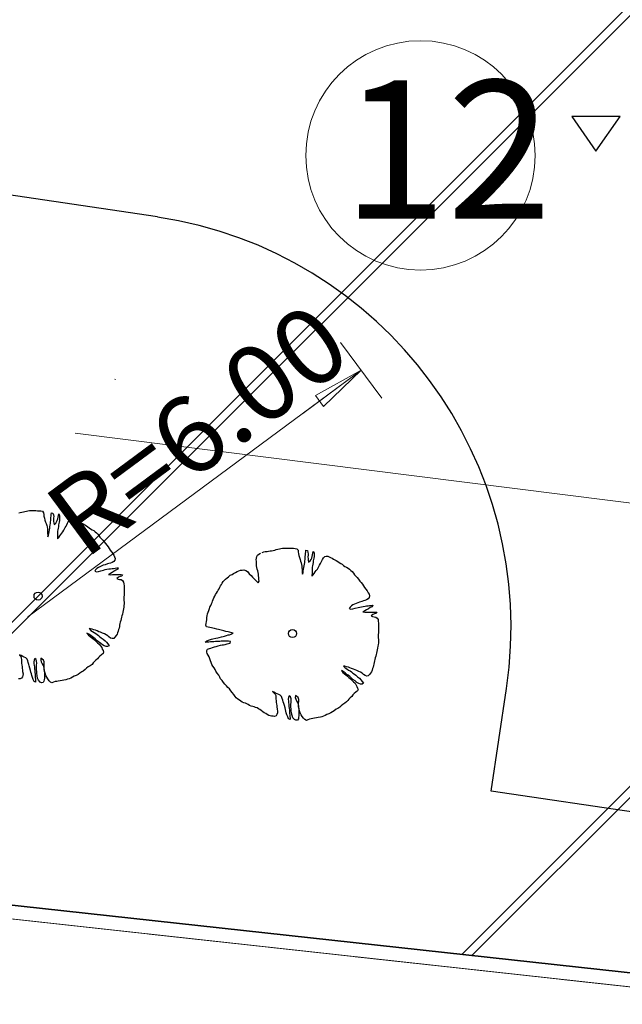
# Model space of a CAD drawing. Units: metres. Extents: x 3331639 to 3332117, y 5984485 to 5984715.
# Drawn here: x 3331858 to 3331867, y 5984533 to 5984547 of the extents above; entities that cross this region are included whole.
import ezdxf

# ---------------------------------------------------------------- set-up
doc = ezdxf.new("R2010")
doc.units = ezdxf.units.M
doc.header["$PDMODE"] = 32
doc.header["$PDSIZE"] = 0.2
doc.linetypes.add('PRZER2-1', pattern=[3, 2, -1])
for name, color, linetype, lineweight in [('A-Drogi wew', 7, 'Continuous', 18), ('A-drzewa', 7, 'Continuous', 18), ('A-Opis zag', 8, 'Continuous', 15), ('A-wymiar zew.', 252, 'Continuous', 5), ('elektryka', 1, 'Continuous', 13), ('granice', 190, 'Continuous', 5), ('użytki', 90, 'PRZER2-1', 13), ('Zakres', 170, 'PRZER2-1', 70)]:
    doc.layers.add(name, color=color, linetype=linetype, lineweight=lineweight)
doc.layers.add('A-rzędne', color=7, linetype='Continuous')
doc.layers.add('A-Uzupełnienia_2d', color=7, linetype='Continuous')
doc.styles.add('Arial Narrow', font='ARIALN.TTF')
doc.styles.add('ARIALNARROW', font='ARIALN.TTF')
doc.linetypes.add('FENCELINE1', pattern='A,4.5,-0.1,[133,ltypeshp.shx,S=0.13,R=0,X=-0.13,Y=0],-0.08,1', length=5.68)
doc.dimstyles.new('DYBY_1000', dxfattribs={"dimscale": 100, "dimtxt": 0.02, "dimasz": 0.01, "dimexe": 0, "dimexo": 0.3, "dimgap": 0.002, "dimtad": 1, "dimrnd": 0.5, "dimdsep": 46, "dimtxsty": 'Arial Narrow', "dimblk1": 'A', "dimblk2": 'A', "dimsah": 1, "dimcen": 0.01, "dimdle": 0.1, "dimse1": 1, "dimse2": 1, "dimclrd": 256, "dimclre": 256, "dimclrt": 256, "dimaunit": 1, "dimazin": 0, "dimtfac": 1, "dimtix": 1, "dimtmove": 2, "dimatfit": 3, "dimfxl": 0, "dimtolj": 1, "dimtzin": 0, "dimarcsym": 0})
doc.dimstyles.new('DYBY_750', dxfattribs={"dimscale": 100, "dimtxt": 0.015, "dimasz": 0.01, "dimexe": 0, "dimexo": 0.12, "dimgap": 0.001, "dimtad": 1, "dimdec": 1, "dimrnd": 0.1, "dimdsep": 46, "dimtxsty": 'Arial Narrow', "dimblk1": 'A', "dimblk2": 'A', "dimsah": 1, "dimcen": 0.01, "dimdle": 0.1, "dimclrd": 256, "dimclre": 256, "dimclrt": 256, "dimaunit": 1, "dimazin": 0, "dimtfac": 1, "dimtdec": 1, "dimtix": 1, "dimtmove": 2, "dimatfit": 3, "dimfxl": 0, "dimtolj": 1, "dimtzin": 0, "dimarcsym": 0})

# ---------------------------------------------------------------- blocks, each defined once
blk = doc.blocks.new('mapa')
at = {"layer": 'elektryka'}
blk.add_lwpolyline([(-190.698, 41.099), (-177.327, 39.415), (-144.091, 35.728), (-131.767, 34.079), (-121.419, 33.031), (-108.666, 32.465), (-104.861, 28.92), (-86.904, 26.762), (-77.3, 25.617)], dxfattribs=at)
at = {"layer": 'granice'}
for points in [[(-142.91, 28.72), (-282.07, 44.01), (-275.99, 99.38), (-241.22, 114.23), (-203.61, 134.49), (-153.89, 166.86), (-128.16, 162.93)], [(-28.19, 16.11), (-29.53, 7.21), (-32.07, 10.5), (-75.54, 15.28), (-126.81, 20.91), (-146, 23.02), (-214.36, 30.53), (-282.73, 38.02), (-282.47, 40.38), (-282.07, 44.01), (-142.91, 28.72)]]:
    blk.add_lwpolyline(points, close=True, dxfattribs=at)
at = {"layer": 'użytki'}
for points in [[(-61.34, 47.53), (-23.75, 45.65), (-28.19, 16.11), (-142.91, 28.72), (-250.49, 40.54), (-231.02, 59.21), (-134.973, 100.94), (-60.12, 133.35)], [(-142.91, 28.72), (-28.19, 16.11), (-29.53, 7.21), (-32.07, 10.5), (-75.54, 15.28), (-126.81, 20.91), (-146, 23.02), (-214.36, 30.53), (-256, 35.092), (-250.49, 40.54)]]:
    blk.add_lwpolyline(points, close=True, dxfattribs=at)
blk = doc.blocks.new('A')
at = {"color": 252, "lineweight": 5}
for p, q in [((0, -1), (0, 1)), ((-0.3536, -0.6124), (0.3536, 0.6124)), ((-1, 0), (1, 0))]:
    blk.add_line(p, q, dxfattribs=at)
blk = doc.blocks.new('*D22')
at = {"layer": 'A-wymiar zew.', "lineweight": -2}
blk.add_line((3331855.55, 5984550.127), (3331929.202, 5984539.123), dxfattribs=at)
at = {"layer": 'DEFPOINTS', "color": 0}
for p in [(3331854.561, 5984550.275), (3331930.191, 5984538.975), (3331929.856, 5984536.729)]:
    blk.add_point(p, dxfattribs=at)
at = {"layer": 'A-wymiar zew.', "lineweight": -2}
for p, rotation in [((3331854.561, 5984550.275), 171.5022966694288), ((3331930.191, 5984538.975), 351.5022966694288)]:
    blk.add_blockref('A', p, dxfattribs=dict(at, rotation=rotation))
at = {"layer": 'A-wymiar zew.', "insert": (3331892.504, 5984545.482), "char_height": 1.5, "attachment_point": 5, "rotation": 351.5023, "style": 'Arial Narrow'}
blk.add_mtext('\\A1;76.5', dxfattribs=at)
blk = doc.blocks.new('*D87')
at = {"layer": 'A-wymiar zew.', "lineweight": -2}
blk.add_line((3331769.404, 5984539.686), (3332019.308, 5984512.223), dxfattribs=at)
at = {"layer": 'DEFPOINTS', "color": 0}
for p in [(3331767.691, 5984542.408), (3332021.571, 5984514.508), (3332021.296, 5984512.005)]:
    blk.add_point(p, dxfattribs=at)
at = {"layer": 'A-wymiar zew.', "lineweight": -2, "xscale": 2, "yscale": 2, "zscale": 2}
for p, rotation in [((3331767.416, 5984539.905), 173.7286775083415), ((3332021.296, 5984512.005), 353.7286775083416)]:
    blk.add_blockref('A', p, dxfattribs=dict(at, rotation=rotation))
at = {"layer": 'A-wymiar zew.', "insert": (3331894.489, 5984527.169), "char_height": 2, "attachment_point": 5, "rotation": 353.7287, "style": 'Arial Narrow'}
blk.add_mtext('\\A1;255.5', dxfattribs=at)

msp = doc.modelspace()

# ---------------------------------------------------------------- hatches: boundary and pattern name
at = {"layer": 'Zakres', "linetype": 'Continuous', "lineweight": 35}
h = msp.add_hatch(dxfattribs=at)
h.set_pattern_fill('JIS_LC_20', color=4, scale=0.4, style=0)
h.paths.add_polyline_path([(3331937.808, 5984525.553), (3331768.149, 5984544.179), (3331774.219, 5984599.22), (3331808.913, 5984614.085), (3331846.525, 5984634.318), (3331896.112, 5984666.645), (3332024.864, 5984646.964), (3332031.024, 5984646.049), (3332031.024, 5984623.427), (3332024.168, 5984623.775), (3332023.265, 5984605.966), (3332014.101, 5984606.442), (3331997.697, 5984608.893), (3331944.204, 5984581.741)])

# ---------------------------------------------------------------- linework, layer by layer
at = {"layer": 'A-Drogi wew', "linetype": 'Continuous', "lineweight": 25}
for p, q in [((3331860.492, 5984544.227), (3331779.994, 5984556.253)), ((3331865.317, 5984535.922), (3331865.539, 5984537.406)), ((3331868.775, 5984535.407), (3331865.317, 5984535.922))]:
    msp.add_line(p, q, dxfattribs=at)
at = {"layer": 'A-Drogi wew', "color": 125, "linetype": 'FENCELINE1', "lineweight": 20}
msp.add_line((3331768.149, 5984544.179), (3332016.11, 5984516.957), dxfattribs=at)
at = {"layer": 'A-Drogi wew', "linetype": 'Continuous', "lineweight": 25}
msp.add_arc((3331859.605, 5984538.292), 6, 351.5023, 81.5023, dxfattribs=at)
at = {"layer": 'A-drzewa', "color": 253, "linetype": 'Continuous', "lineweight": 25}
for p, q in [((3331861.96, 5984539.351), (3331861.983, 5984539.361)), ((3331862.006, 5984539.374), (3331862.029, 5984539.384)), ((3331862.029, 5984539.384), (3331862.05, 5984539.387)), ((3331862.05, 5984539.387), (3331862.077, 5984539.388)), ((3331862.077, 5984539.388), (3331862.099, 5984539.393)), ((3331862.099, 5984539.393), (3331862.12, 5984539.396)), ((3331862.12, 5984539.396), (3331862.143, 5984539.398)), ((3331862.143, 5984539.398), (3331862.165, 5984539.403)), ((3331862.165, 5984539.403), (3331862.187, 5984539.409)), ((3331862.187, 5984539.409), (3331862.208, 5984539.414)), ((3331862.208, 5984539.414), (3331862.232, 5984539.419)), ((3331862.232, 5984539.419), (3331862.256, 5984539.424)), ((3331862.256, 5984539.424), (3331862.278, 5984539.43)), ((3331862.278, 5984539.43), (3331862.299, 5984539.435)), ((3331862.299, 5984539.435), (3331862.321, 5984539.438)), ((3331862.321, 5984539.438), (3331862.344, 5984539.438)), ((3331862.344, 5984539.438), (3331862.367, 5984539.438)), ((3331862.367, 5984539.438), (3331862.389, 5984539.438)), ((3331862.389, 5984539.438), (3331862.415, 5984539.437)), ((3331862.415, 5984539.437), (3331862.437, 5984539.435)), ((3331862.437, 5984539.435), (3331862.461, 5984539.434)), ((3331862.461, 5984539.434), (3331862.485, 5984539.433)), ((3331862.485, 5984539.433), (3331862.508, 5984539.428)), ((3331862.508, 5984539.428), (3331862.525, 5984539.405)), ((3331862.525, 5984539.405), (3331862.527, 5984539.381)), ((3331862.527, 5984539.381), (3331862.53, 5984539.355)), ((3331862.633, 5984539.358), (3331862.636, 5984539.383)), ((3331862.636, 5984539.383), (3331862.64, 5984539.405)), ((3331862.64, 5984539.405), (3331862.66, 5984539.402)), ((3331862.66, 5984539.402), (3331862.668, 5984539.375)), ((3331862.668, 5984539.375), (3331862.671, 5984539.354)), ((3331862.735, 5984539.341), (3331862.738, 5984539.368)), ((3331862.738, 5984539.368), (3331862.744, 5984539.388)), ((3331862.744, 5984539.388), (3331862.757, 5984539.362)), ((3331862.757, 5984539.362), (3331862.757, 5984539.341)), ((3331861.921, 5984539.269), (3331861.923, 5984539.29)), ((3331861.922, 5984539.248), (3331861.921, 5984539.269)), ((3331861.923, 5984539.226), (3331861.922, 5984539.248)), ((3331861.923, 5984539.29), (3331861.929, 5984539.313)), ((3331861.924, 5984539.2), (3331861.923, 5984539.226)), ((3331861.929, 5984539.313), (3331861.939, 5984539.333)), ((3331861.939, 5984539.333), (3331861.96, 5984539.351)), ((3331862.53, 5984539.355), (3331862.536, 5984539.329)), ((3331862.536, 5984539.329), (3331862.545, 5984539.301)), ((3331862.545, 5984539.301), (3331862.555, 5984539.272)), ((3331862.555, 5984539.272), (3331862.563, 5984539.249)), ((3331862.563, 5984539.249), (3331862.571, 5984539.222)), ((3331862.571, 5984539.222), (3331862.576, 5984539.201)), ((3331862.617, 5984539.204), (3331862.621, 5984539.229)), ((3331862.621, 5984539.229), (3331862.623, 5984539.25)), ((3331862.623, 5984539.25), (3331862.626, 5984539.274)), ((3331862.626, 5984539.274), (3331862.627, 5984539.294)), ((3331862.627, 5984539.294), (3331862.629, 5984539.317)), ((3331862.629, 5984539.317), (3331862.631, 5984539.337)), ((3331862.631, 5984539.337), (3331862.633, 5984539.358)), ((3331862.67, 5984539.333), (3331862.669, 5984539.309)), ((3331862.669, 5984539.309), (3331862.67, 5984539.281)), ((3331862.671, 5984539.354), (3331862.67, 5984539.333)), ((3331862.67, 5984539.281), (3331862.672, 5984539.26)), ((3331862.672, 5984539.26), (3331862.677, 5984539.235)), ((3331862.677, 5984539.235), (3331862.702, 5984539.253)), ((3331862.702, 5984539.253), (3331862.714, 5984539.274)), ((3331862.714, 5984539.274), (3331862.723, 5984539.293)), ((3331862.723, 5984539.293), (3331862.73, 5984539.317)), ((3331862.73, 5984539.317), (3331862.735, 5984539.341)), ((3331862.743, 5984539.23), (3331862.739, 5984539.203)), ((3331862.746, 5984539.251), (3331862.743, 5984539.23)), ((3331862.75, 5984539.273), (3331862.746, 5984539.251)), ((3331862.753, 5984539.293), (3331862.75, 5984539.273)), ((3331862.756, 5984539.317), (3331862.753, 5984539.293)), ((3331862.757, 5984539.341), (3331862.756, 5984539.317)), ((3331862.849, 5984539.213), (3331862.861, 5984539.233)), ((3331862.861, 5984539.233), (3331862.871, 5984539.253)), ((3331862.871, 5984539.253), (3331862.88, 5984539.273)), ((3331862.88, 5984539.273), (3331862.893, 5984539.294)), ((3331862.893, 5984539.294), (3331862.911, 5984539.313)), ((3331862.911, 5984539.313), (3331862.933, 5984539.319)), ((3331862.933, 5984539.319), (3331862.955, 5984539.318)), ((3331862.955, 5984539.318), (3331862.976, 5984539.31)), ((3331862.976, 5984539.31), (3331862.996, 5984539.302)), ((3331862.996, 5984539.302), (3331863.017, 5984539.289)), ((3331863.017, 5984539.289), (3331863.036, 5984539.276)), ((3331863.036, 5984539.276), (3331863.058, 5984539.265)), ((3331863.058, 5984539.265), (3331863.078, 5984539.256)), ((3331863.078, 5984539.256), (3331863.099, 5984539.244)), ((3331863.099, 5984539.244), (3331863.122, 5984539.229)), ((3331863.122, 5984539.229), (3331863.143, 5984539.216)), ((3331861.592, 5984539.068), (3331861.62, 5984539.084)), ((3331861.62, 5984539.084), (3331861.643, 5984539.099)), ((3331861.643, 5984539.099), (3331861.668, 5984539.109)), ((3331861.668, 5984539.109), (3331861.694, 5984539.115)), ((3331861.694, 5984539.115), (3331861.715, 5984539.119)), ((3331861.715, 5984539.119), (3331861.74, 5984539.121)), ((3331861.74, 5984539.121), (3331861.769, 5984539.114)), ((3331861.769, 5984539.114), (3331861.792, 5984539.097)), ((3331861.792, 5984539.097), (3331861.819, 5984539.066)), ((3331861.926, 5984539.178), (3331861.924, 5984539.2)), ((3331861.931, 5984539.155), (3331861.926, 5984539.178)), ((3331861.936, 5984539.132), (3331861.931, 5984539.155)), ((3331861.942, 5984539.107), (3331861.936, 5984539.132)), ((3331861.946, 5984539.084), (3331861.942, 5984539.107)), ((3331861.951, 5984539.059), (3331861.946, 5984539.084)), ((3331862.576, 5984539.201), (3331862.579, 5984539.175)), ((3331862.579, 5984539.175), (3331862.582, 5984539.149)), ((3331862.582, 5984539.149), (3331862.583, 5984539.124)), ((3331862.583, 5984539.124), (3331862.583, 5984539.103)), ((3331862.583, 5984539.103), (3331862.585, 5984539.081)), ((3331862.585, 5984539.081), (3331862.589, 5984539.06)), ((3331862.589, 5984539.06), (3331862.597, 5984539.083)), ((3331862.597, 5984539.083), (3331862.6, 5984539.108)), ((3331862.6, 5984539.108), (3331862.603, 5984539.131)), ((3331862.603, 5984539.131), (3331862.609, 5984539.157)), ((3331862.609, 5984539.157), (3331862.614, 5984539.181)), ((3331862.614, 5984539.181), (3331862.617, 5984539.204)), ((3331862.729, 5984539.115), (3331862.728, 5984539.092)), ((3331862.728, 5984539.092), (3331862.728, 5984539.071)), ((3331862.731, 5984539.161), (3331862.729, 5984539.138)), ((3331862.729, 5984539.138), (3331862.729, 5984539.115)), ((3331862.734, 5984539.182), (3331862.731, 5984539.161)), ((3331862.739, 5984539.203), (3331862.734, 5984539.182)), ((3331862.758, 5984539.071), (3331862.774, 5984539.092)), ((3331862.774, 5984539.092), (3331862.788, 5984539.111)), ((3331862.788, 5984539.111), (3331862.805, 5984539.132)), ((3331862.805, 5984539.132), (3331862.817, 5984539.152)), ((3331862.817, 5984539.152), (3331862.828, 5984539.172)), ((3331862.828, 5984539.172), (3331862.837, 5984539.192)), ((3331862.837, 5984539.192), (3331862.849, 5984539.213)), ((3331863.143, 5984539.216), (3331863.163, 5984539.204)), ((3331863.163, 5984539.204), (3331863.184, 5984539.187)), ((3331863.184, 5984539.187), (3331863.204, 5984539.171)), ((3331863.204, 5984539.171), (3331863.227, 5984539.159)), ((3331863.227, 5984539.159), (3331863.25, 5984539.148)), ((3331863.25, 5984539.148), (3331863.271, 5984539.132)), ((3331863.271, 5984539.132), (3331863.29, 5984539.114)), ((3331863.29, 5984539.114), (3331863.308, 5984539.097)), ((3331863.308, 5984539.097), (3331863.326, 5984539.075)), ((3331863.326, 5984539.075), (3331863.34, 5984539.051)), ((3331861.428, 5984538.931), (3331861.441, 5984538.951)), ((3331861.441, 5984538.951), (3331861.456, 5984538.97)), ((3331861.456, 5984538.97), (3331861.476, 5984538.988)), ((3331861.476, 5984538.988), (3331861.498, 5984539.005)), ((3331861.498, 5984539.005), (3331861.519, 5984539.023)), ((3331861.519, 5984539.023), (3331861.544, 5984539.043)), ((3331861.544, 5984539.043), (3331861.57, 5984539.057)), ((3331861.57, 5984539.057), (3331861.592, 5984539.068)), ((3331861.819, 5984539.066), (3331861.845, 5984539.039)), ((3331861.845, 5984539.039), (3331861.864, 5984539.017)), ((3331861.864, 5984539.017), (3331861.886, 5984538.995)), ((3331861.886, 5984538.995), (3331861.912, 5984538.973)), ((3331861.912, 5984538.973), (3331861.93, 5984538.955)), ((3331861.93, 5984538.955), (3331861.948, 5984538.936)), ((3331861.948, 5984538.936), (3331861.962, 5984538.958)), ((3331861.954, 5984539.036), (3331861.951, 5984539.059)), ((3331861.956, 5984539.009), (3331861.954, 5984539.036)), ((3331861.96, 5984538.982), (3331861.956, 5984539.009)), ((3331861.962, 5984538.958), (3331861.96, 5984538.982)), ((3331862.726, 5984539.05), (3331862.725, 5984539.029)), ((3331862.725, 5984539.029), (3331862.744, 5984539.05)), ((3331862.728, 5984539.071), (3331862.726, 5984539.05)), ((3331862.744, 5984539.05), (3331862.758, 5984539.071)), ((3331863.34, 5984539.051), (3331863.361, 5984539.031)), ((3331863.361, 5984539.031), (3331863.382, 5984539.01)), ((3331863.382, 5984539.01), (3331863.401, 5984538.987)), ((3331863.401, 5984538.987), (3331863.421, 5984538.96)), ((3331863.421, 5984538.96), (3331863.44, 5984538.937)), ((3331863.44, 5984538.937), (3331863.457, 5984538.915)), ((3331861.345, 5984538.785), (3331861.358, 5984538.807)), ((3331861.358, 5984538.807), (3331861.37, 5984538.827)), ((3331861.37, 5984538.827), (3331861.382, 5984538.849)), ((3331861.382, 5984538.849), (3331861.394, 5984538.872)), ((3331861.394, 5984538.872), (3331861.403, 5984538.891)), ((3331861.403, 5984538.891), (3331861.416, 5984538.91)), ((3331861.416, 5984538.91), (3331861.428, 5984538.931)), ((3331863.457, 5984538.915), (3331863.473, 5984538.89)), ((3331863.473, 5984538.89), (3331863.486, 5984538.867)), ((3331863.486, 5984538.867), (3331863.505, 5984538.843)), ((3331863.505, 5984538.843), (3331863.525, 5984538.816)), ((3331863.525, 5984538.816), (3331863.541, 5984538.791)), ((3331863.541, 5984538.791), (3331863.552, 5984538.768)), ((3331861.274, 5984538.63), (3331861.281, 5984538.65)), ((3331861.281, 5984538.65), (3331861.289, 5984538.67)), ((3331861.289, 5984538.67), (3331861.299, 5984538.693)), ((3331861.299, 5984538.693), (3331861.309, 5984538.719)), ((3331861.309, 5984538.719), (3331861.32, 5984538.742)), ((3331861.32, 5984538.742), (3331861.332, 5984538.764)), ((3331861.332, 5984538.764), (3331861.345, 5984538.785)), ((3331863.415, 5984538.654), (3331863.388, 5984538.646)), ((3331863.447, 5984538.665), (3331863.415, 5984538.654)), ((3331863.47, 5984538.672), (3331863.447, 5984538.665)), ((3331863.491, 5984538.677), (3331863.47, 5984538.672)), ((3331863.517, 5984538.686), (3331863.491, 5984538.677)), ((3331863.541, 5984538.702), (3331863.517, 5984538.686)), ((3331863.555, 5984538.722), (3331863.541, 5984538.702)), ((3331863.552, 5984538.768), (3331863.561, 5984538.744)), ((3331863.561, 5984538.744), (3331863.555, 5984538.722)), ((3331861.217, 5984538.486), (3331861.224, 5984538.509)), ((3331861.224, 5984538.509), (3331861.233, 5984538.536)), ((3331861.233, 5984538.536), (3331861.242, 5984538.563)), ((3331861.242, 5984538.563), (3331861.25, 5984538.582)), ((3331861.25, 5984538.582), (3331861.262, 5984538.606)), ((3331861.262, 5984538.606), (3331861.274, 5984538.63)), ((3331863.277, 5984538.582), (3331863.265, 5984538.563)), ((3331863.265, 5984538.563), (3331863.289, 5984538.553)), ((3331863.296, 5984538.601), (3331863.277, 5984538.582)), ((3331863.289, 5984538.553), (3331863.318, 5984538.557)), ((3331863.318, 5984538.614), (3331863.296, 5984538.601)), ((3331863.34, 5984538.625), (3331863.318, 5984538.614)), ((3331863.318, 5984538.557), (3331863.351, 5984538.566)), ((3331863.366, 5984538.637), (3331863.34, 5984538.625)), ((3331863.351, 5984538.566), (3331863.393, 5984538.577)), ((3331863.388, 5984538.646), (3331863.366, 5984538.637)), ((3331863.393, 5984538.577), (3331863.417, 5984538.583)), ((3331863.417, 5984538.583), (3331863.441, 5984538.589)), ((3331863.441, 5984538.589), (3331863.468, 5984538.593)), ((3331863.492, 5984538.528), (3331863.462, 5984538.514)), ((3331863.462, 5984538.514), (3331863.492, 5984538.509)), ((3331863.468, 5984538.593), (3331863.495, 5984538.596)), ((3331863.517, 5984538.543), (3331863.492, 5984538.528)), ((3331863.492, 5984538.509), (3331863.523, 5984538.511)), ((3331863.495, 5984538.596), (3331863.517, 5984538.599)), ((3331863.517, 5984538.599), (3331863.537, 5984538.601)), ((3331863.544, 5984538.56), (3331863.517, 5984538.543)), ((3331863.523, 5984538.511), (3331863.548, 5984538.511)), ((3331863.537, 5984538.601), (3331863.56, 5984538.605)), ((3331863.57, 5984538.575), (3331863.544, 5984538.56)), ((3331863.548, 5984538.511), (3331863.57, 5984538.511)), ((3331863.56, 5984538.605), (3331863.584, 5984538.608)), ((3331863.598, 5984538.589), (3331863.57, 5984538.575)), ((3331863.57, 5984538.511), (3331863.601, 5984538.512)), ((3331863.584, 5984538.608), (3331863.605, 5984538.61)), ((3331863.605, 5984538.61), (3331863.598, 5984538.589)), ((3331863.601, 5984538.512), (3331863.623, 5984538.512)), ((3331863.623, 5984538.512), (3331863.645, 5984538.512)), ((3331863.645, 5984538.512), (3331863.665, 5984538.509)), ((3331863.665, 5984538.509), (3331863.654, 5984538.489)), ((3331861.196, 5984538.346), (3331861.2, 5984538.373)), ((3331861.2, 5984538.373), (3331861.204, 5984538.4)), ((3331861.204, 5984538.4), (3331861.208, 5984538.431)), ((3331861.208, 5984538.431), (3331861.212, 5984538.457)), ((3331861.212, 5984538.457), (3331861.217, 5984538.486)), ((3331863.606, 5984538.474), (3331863.583, 5984538.455)), ((3331863.583, 5984538.455), (3331863.603, 5984538.445)), ((3331863.603, 5984538.445), (3331863.625, 5984538.442)), ((3331863.63, 5984538.484), (3331863.606, 5984538.474)), ((3331863.625, 5984538.442), (3331863.649, 5984538.438)), ((3331863.654, 5984538.489), (3331863.63, 5984538.484)), ((3331863.649, 5984538.438), (3331863.669, 5984538.425)), ((3331863.669, 5984538.425), (3331863.682, 5984538.403)), ((3331863.682, 5984538.403), (3331863.686, 5984538.378)), ((3331863.686, 5984538.378), (3331863.688, 5984538.351)), ((3331861.192, 5984538.32), (3331861.196, 5984538.346)), ((3331861.202, 5984538.296), (3331861.192, 5984538.32)), ((3331861.224, 5984538.292), (3331861.202, 5984538.296)), ((3331861.248, 5984538.287), (3331861.224, 5984538.292)), ((3331861.272, 5984538.283), (3331861.248, 5984538.287)), ((3331861.295, 5984538.278), (3331861.272, 5984538.283)), ((3331861.318, 5984538.274), (3331861.295, 5984538.278)), ((3331861.35, 5984538.264), (3331861.318, 5984538.274)), ((3331861.373, 5984538.257), (3331861.35, 5984538.264)), ((3331861.452, 5984538.239), (3331861.373, 5984538.257)), ((3331861.481, 5984538.232), (3331861.452, 5984538.239)), ((3331861.513, 5984538.224), (3331861.481, 5984538.232)), ((3331861.534, 5984538.219), (3331861.513, 5984538.224)), ((3331863.688, 5984538.351), (3331863.689, 5984538.327)), ((3331863.689, 5984538.327), (3331863.691, 5984538.303)), ((3331863.691, 5984538.239), (3331863.689, 5984538.213)), ((3331863.691, 5984538.303), (3331863.691, 5984538.282)), ((3331863.691, 5984538.282), (3331863.691, 5984538.26)), ((3331863.691, 5984538.26), (3331863.691, 5984538.239)), ((3331861.181, 5984538.077), (3331861.206, 5984538.095)), ((3331861.205, 5984538.076), (3331861.181, 5984538.077)), ((3331861.234, 5984538.078), (3331861.205, 5984538.076)), ((3331861.206, 5984538.095), (3331861.245, 5984538.111)), ((3331861.257, 5984538.079), (3331861.234, 5984538.078)), ((3331861.245, 5984538.111), (3331861.272, 5984538.12)), ((3331861.285, 5984538.08), (3331861.257, 5984538.079)), ((3331861.272, 5984538.12), (3331861.295, 5984538.125)), ((3331861.308, 5984538.082), (3331861.285, 5984538.08)), ((3331861.295, 5984538.125), (3331861.336, 5984538.135)), ((3331861.332, 5984538.084), (3331861.308, 5984538.082)), ((3331861.362, 5984538.086), (3331861.332, 5984538.084)), ((3331861.336, 5984538.135), (3331861.363, 5984538.138)), ((3331861.392, 5984538.087), (3331861.362, 5984538.086)), ((3331861.363, 5984538.138), (3331861.384, 5984538.143)), ((3331861.384, 5984538.143), (3331861.419, 5984538.152)), ((3331861.415, 5984538.089), (3331861.392, 5984538.087)), ((3331861.446, 5984538.09), (3331861.415, 5984538.089)), ((3331861.419, 5984538.152), (3331861.441, 5984538.156)), ((3331861.441, 5984538.156), (3331861.463, 5984538.162)), ((3331861.473, 5984538.091), (3331861.446, 5984538.09)), ((3331861.463, 5984538.162), (3331861.488, 5984538.171)), ((3331861.495, 5984538.091), (3331861.473, 5984538.091)), ((3331861.488, 5984538.171), (3331861.513, 5984538.18)), ((3331861.519, 5984538.089), (3331861.495, 5984538.091)), ((3331861.513, 5984538.18), (3331861.535, 5984538.184)), ((3331861.55, 5984538.083), (3331861.519, 5984538.089)), ((3331861.566, 5984538.213), (3331861.534, 5984538.219)), ((3331861.535, 5984538.184), (3331861.56, 5984538.19)), ((3331861.543, 5984538.063), (3331861.55, 5984538.083)), ((3331861.56, 5984538.19), (3331861.586, 5984538.205)), ((3331861.586, 5984538.205), (3331861.566, 5984538.213)), ((3331863.686, 5984538.188), (3331863.684, 5984538.164)), ((3331863.684, 5984538.164), (3331863.686, 5984538.138)), ((3331863.689, 5984538.213), (3331863.686, 5984538.188)), ((3331863.686, 5984538.138), (3331863.689, 5984538.114)), ((3331863.69, 5984538.089), (3331863.688, 5984538.064)), ((3331863.689, 5984538.114), (3331863.69, 5984538.089)), ((3331861.206, 5984537.933), (3331861.207, 5984537.954)), ((3331861.207, 5984537.954), (3331861.217, 5984537.974)), ((3331861.217, 5984537.974), (3331861.243, 5984537.986)), ((3331861.243, 5984537.986), (3331861.265, 5984537.991)), ((3331861.265, 5984537.991), (3331861.288, 5984537.998)), ((3331861.288, 5984537.998), (3331861.318, 5984538.008)), ((3331861.318, 5984538.008), (3331861.343, 5984538.015)), ((3331861.343, 5984538.015), (3331861.371, 5984538.023)), ((3331861.371, 5984538.023), (3331861.402, 5984538.031)), ((3331861.402, 5984538.031), (3331861.426, 5984538.035)), ((3331861.426, 5984538.035), (3331861.447, 5984538.039)), ((3331861.447, 5984538.039), (3331861.471, 5984538.044)), ((3331861.471, 5984538.044), (3331861.498, 5984538.05)), ((3331861.498, 5984538.05), (3331861.521, 5984538.055)), ((3331861.521, 5984538.055), (3331861.543, 5984538.063)), ((3331863.664, 5984537.94), (3331863.658, 5984537.917)), ((3331863.669, 5984537.966), (3331863.664, 5984537.94)), ((3331863.676, 5984537.991), (3331863.669, 5984537.966)), ((3331863.681, 5984538.017), (3331863.676, 5984537.991)), ((3331863.684, 5984538.038), (3331863.681, 5984538.017)), ((3331863.688, 5984538.064), (3331863.684, 5984538.038)), ((3331861.213, 5984537.91), (3331861.206, 5984537.933)), ((3331861.226, 5984537.887), (3331861.213, 5984537.91)), ((3331861.238, 5984537.862), (3331861.226, 5984537.887)), ((3331861.249, 5984537.834), (3331861.238, 5984537.862)), ((3331861.259, 5984537.808), (3331861.249, 5984537.834)), ((3331861.268, 5984537.781), (3331861.259, 5984537.808)), ((3331863.629, 5984537.804), (3331863.625, 5984537.782)), ((3331863.634, 5984537.824), (3331863.629, 5984537.804)), ((3331863.642, 5984537.848), (3331863.634, 5984537.824)), ((3331863.648, 5984537.873), (3331863.642, 5984537.848)), ((3331863.653, 5984537.897), (3331863.648, 5984537.873)), ((3331863.658, 5984537.917), (3331863.653, 5984537.897)), ((3331861.28, 5984537.753), (3331861.268, 5984537.781)), ((3331861.294, 5984537.729), (3331861.28, 5984537.753)), ((3331861.313, 5984537.703), (3331861.294, 5984537.729)), ((3331861.326, 5984537.68), (3331861.313, 5984537.703)), ((3331861.338, 5984537.654), (3331861.326, 5984537.68)), ((3331861.357, 5984537.625), (3331861.338, 5984537.654)), ((3331863.18, 5984537.649), (3331863.153, 5984537.665)), ((3331863.153, 5984537.665), (3331863.175, 5984537.635)), ((3331863.203, 5984537.727), (3331863.183, 5984537.73)), ((3331863.183, 5984537.73), (3331863.209, 5984537.704)), ((3331863.228, 5984537.721), (3331863.203, 5984537.727)), ((3331863.209, 5984537.704), (3331863.232, 5984537.688)), ((3331863.253, 5984537.713), (3331863.228, 5984537.721)), ((3331863.232, 5984537.688), (3331863.257, 5984537.673)), ((3331863.275, 5984537.706), (3331863.253, 5984537.713)), ((3331863.257, 5984537.673), (3331863.278, 5984537.661)), ((3331863.298, 5984537.697), (3331863.275, 5984537.706)), ((3331863.278, 5984537.661), (3331863.298, 5984537.645)), ((3331863.325, 5984537.685), (3331863.298, 5984537.697)), ((3331863.349, 5984537.676), (3331863.325, 5984537.685)), ((3331863.377, 5984537.666), (3331863.349, 5984537.676)), ((3331863.405, 5984537.653), (3331863.377, 5984537.666)), ((3331863.429, 5984537.641), (3331863.405, 5984537.653)), ((3331863.597, 5984537.671), (3331863.588, 5984537.648)), ((3331863.604, 5984537.694), (3331863.597, 5984537.671)), ((3331863.611, 5984537.715), (3331863.604, 5984537.694)), ((3331863.616, 5984537.738), (3331863.611, 5984537.715)), ((3331863.621, 5984537.758), (3331863.616, 5984537.738)), ((3331863.625, 5984537.782), (3331863.621, 5984537.758)), ((3331861.377, 5984537.596), (3331861.357, 5984537.625)), ((3331861.393, 5984537.567), (3331861.377, 5984537.596)), ((3331861.405, 5984537.545), (3331861.393, 5984537.567)), ((3331861.426, 5984537.519), (3331861.405, 5984537.545)), ((3331861.449, 5984537.494), (3331861.426, 5984537.519)), ((3331863.175, 5984537.635), (3331863.197, 5984537.618)), ((3331863.208, 5984537.63), (3331863.18, 5984537.649)), ((3331863.197, 5984537.618), (3331863.216, 5984537.603)), ((3331863.233, 5984537.61), (3331863.208, 5984537.63)), ((3331863.216, 5984537.603), (3331863.239, 5984537.586)), ((3331863.252, 5984537.596), (3331863.233, 5984537.61)), ((3331863.239, 5984537.586), (3331863.26, 5984537.566)), ((3331863.273, 5984537.58), (3331863.252, 5984537.596)), ((3331863.26, 5984537.566), (3331863.283, 5984537.544)), ((3331863.299, 5984537.553), (3331863.273, 5984537.58)), ((3331863.283, 5984537.544), (3331863.304, 5984537.524)), ((3331863.298, 5984537.645), (3331863.317, 5984537.628)), ((3331863.318, 5984537.537), (3331863.299, 5984537.553)), ((3331863.304, 5984537.524), (3331863.329, 5984537.503)), ((3331863.317, 5984537.628), (3331863.34, 5984537.611)), ((3331863.351, 5984537.514), (3331863.318, 5984537.537)), ((3331863.34, 5984537.611), (3331863.36, 5984537.598)), ((3331863.377, 5984537.494), (3331863.351, 5984537.514)), ((3331863.36, 5984537.598), (3331863.387, 5984537.576)), ((3331863.387, 5984537.576), (3331863.415, 5984537.555)), ((3331863.415, 5984537.555), (3331863.435, 5984537.533)), ((3331863.452, 5984537.626), (3331863.429, 5984537.641)), ((3331863.435, 5984537.533), (3331863.454, 5984537.508)), ((3331863.47, 5984537.61), (3331863.452, 5984537.626)), ((3331863.494, 5984537.593), (3331863.47, 5984537.61)), ((3331863.518, 5984537.586), (3331863.494, 5984537.593)), ((3331863.539, 5984537.587), (3331863.518, 5984537.586)), ((3331863.557, 5984537.606), (3331863.539, 5984537.587)), ((3331863.575, 5984537.628), (3331863.557, 5984537.606)), ((3331863.588, 5984537.648), (3331863.575, 5984537.628)), ((3331861.468, 5984537.47), (3331861.449, 5984537.494)), ((3331861.488, 5984537.442), (3331861.468, 5984537.47)), ((3331861.511, 5984537.422), (3331861.488, 5984537.442)), ((3331861.533, 5984537.399), (3331861.511, 5984537.422)), ((3331861.552, 5984537.373), (3331861.533, 5984537.399)), ((3331861.572, 5984537.346), (3331861.552, 5984537.373)), ((3331863.329, 5984537.503), (3331863.35, 5984537.483)), ((3331863.35, 5984537.483), (3331863.365, 5984537.456)), ((3331863.386, 5984537.371), (3331863.36, 5984537.35)), ((3331863.365, 5984537.456), (3331863.375, 5984537.434)), ((3331863.375, 5984537.434), (3331863.387, 5984537.412)), ((3331863.403, 5984537.479), (3331863.377, 5984537.494)), ((3331863.394, 5984537.39), (3331863.386, 5984537.371)), ((3331863.387, 5984537.412), (3331863.394, 5984537.39)), ((3331863.428, 5984537.47), (3331863.403, 5984537.479)), ((3331863.451, 5984537.469), (3331863.428, 5984537.47)), ((3331863.473, 5984537.483), (3331863.451, 5984537.469)), ((3331863.454, 5984537.508), (3331863.473, 5984537.483)), ((3331861.595, 5984537.32), (3331861.572, 5984537.346)), ((3331861.614, 5984537.292), (3331861.595, 5984537.32)), ((3331861.631, 5984537.268), (3331861.614, 5984537.292)), ((3331861.653, 5984537.249), (3331861.631, 5984537.268)), ((3331861.677, 5984537.235), (3331861.653, 5984537.249)), ((3331861.699, 5984537.221), (3331861.677, 5984537.235)), ((3331862.177, 5984537.35), (3331862.158, 5984537.36)), ((3331862.158, 5984537.36), (3331862.177, 5984537.345)), ((3331862.199, 5984537.34), (3331862.177, 5984537.35)), ((3331862.177, 5984537.345), (3331862.194, 5984537.325)), ((3331862.194, 5984537.325), (3331862.202, 5984537.302)), ((3331862.223, 5984537.327), (3331862.199, 5984537.34)), ((3331862.202, 5984537.302), (3331862.204, 5984537.281)), ((3331862.204, 5984537.281), (3331862.205, 5984537.254)), ((3331862.205, 5984537.254), (3331862.208, 5984537.228)), ((3331862.208, 5984537.228), (3331862.211, 5984537.203)), ((3331862.246, 5984537.318), (3331862.223, 5984537.327)), ((3331862.268, 5984537.308), (3331862.246, 5984537.318)), ((3331862.286, 5984537.29), (3331862.268, 5984537.308)), ((3331862.297, 5984537.263), (3331862.286, 5984537.29)), ((3331862.304, 5984537.238), (3331862.297, 5984537.263)), ((3331862.312, 5984537.213), (3331862.304, 5984537.238)), ((3331862.386, 5984537.274), (3331862.384, 5984537.249)), ((3331862.384, 5984537.249), (3331862.385, 5984537.224)), ((3331862.385, 5984537.224), (3331862.389, 5984537.198)), ((3331862.398, 5984537.299), (3331862.386, 5984537.274)), ((3331862.417, 5984537.284), (3331862.398, 5984537.299)), ((3331862.424, 5984537.257), (3331862.417, 5984537.284)), ((3331862.426, 5984537.23), (3331862.424, 5984537.257)), ((3331862.424, 5984537.203), (3331862.426, 5984537.23)), ((3331862.486, 5984537.304), (3331862.484, 5984537.274)), ((3331862.484, 5984537.274), (3331862.492, 5984537.249)), ((3331862.506, 5984537.289), (3331862.486, 5984537.304)), ((3331862.492, 5984537.249), (3331862.506, 5984537.218)), ((3331862.525, 5984537.273), (3331862.506, 5984537.289)), ((3331862.535, 5984537.248), (3331862.525, 5984537.273)), ((3331862.535, 5984537.219), (3331862.535, 5984537.248)), ((3331863.243, 5984537.234), (3331863.225, 5984537.213)), ((3331863.26, 5984537.253), (3331863.243, 5984537.234)), ((3331863.281, 5984537.271), (3331863.26, 5984537.253)), ((3331863.302, 5984537.292), (3331863.281, 5984537.271)), ((3331863.32, 5984537.313), (3331863.302, 5984537.292)), ((3331863.339, 5984537.332), (3331863.32, 5984537.313)), ((3331863.36, 5984537.35), (3331863.339, 5984537.332)), ((3331861.719, 5984537.21), (3331861.699, 5984537.221)), ((3331861.743, 5984537.2), (3331861.719, 5984537.21)), ((3331861.763, 5984537.192), (3331861.743, 5984537.2)), ((3331861.782, 5984537.182), (3331861.763, 5984537.192)), ((3331861.803, 5984537.172), (3331861.782, 5984537.182)), ((3331861.825, 5984537.161), (3331861.803, 5984537.172)), ((3331861.847, 5984537.151), (3331861.825, 5984537.161)), ((3331861.87, 5984537.145), (3331861.847, 5984537.151)), ((3331861.892, 5984537.139), (3331861.87, 5984537.145)), ((3331861.912, 5984537.132), (3331861.892, 5984537.139)), ((3331861.933, 5984537.124), (3331861.912, 5984537.132)), ((3331861.954, 5984537.113), (3331861.933, 5984537.124)), ((3331861.974, 5984537.1), (3331861.954, 5984537.113)), ((3331861.994, 5984537.088), (3331861.974, 5984537.1)), ((3331862.016, 5984537.069), (3331861.994, 5984537.088)), ((3331862.211, 5984537.203), (3331862.213, 5984537.182)), ((3331862.213, 5984537.182), (3331862.217, 5984537.154)), ((3331862.217, 5984537.154), (3331862.219, 5984537.133)), ((3331862.219, 5984537.133), (3331862.221, 5984537.111)), ((3331862.221, 5984537.111), (3331862.228, 5984537.075)), ((3331862.319, 5984537.19), (3331862.312, 5984537.213)), ((3331862.327, 5984537.159), (3331862.319, 5984537.19)), ((3331862.337, 5984537.126), (3331862.327, 5984537.159)), ((3331862.343, 5984537.102), (3331862.337, 5984537.126)), ((3331862.348, 5984537.077), (3331862.343, 5984537.102)), ((3331862.389, 5984537.198), (3331862.391, 5984537.177)), ((3331862.391, 5984537.177), (3331862.394, 5984537.147)), ((3331862.394, 5984537.147), (3331862.397, 5984537.122)), ((3331862.397, 5984537.122), (3331862.401, 5984537.093)), ((3331862.401, 5984537.093), (3331862.402, 5984537.07)), ((3331862.423, 5984537.178), (3331862.424, 5984537.203)), ((3331862.423, 5984537.14), (3331862.423, 5984537.178)), ((3331862.425, 5984537.107), (3331862.423, 5984537.14)), ((3331862.428, 5984537.086), (3331862.425, 5984537.107)), ((3331862.431, 5984537.047), (3331862.428, 5984537.086)), ((3331862.506, 5984537.218), (3331862.52, 5984537.194)), ((3331862.52, 5984537.194), (3331862.53, 5984537.157)), ((3331862.53, 5984537.157), (3331862.534, 5984537.128)), ((3331862.531, 5984537.169), (3331862.532, 5984537.192)), ((3331862.534, 5984537.139), (3331862.531, 5984537.169)), ((3331862.532, 5984537.192), (3331862.535, 5984537.219)), ((3331862.54, 5984537.109), (3331862.534, 5984537.139)), ((3331862.534, 5984537.128), (3331862.537, 5984537.102)), ((3331862.537, 5984537.102), (3331862.538, 5984537.067)), ((3331862.548, 5984537.084), (3331862.54, 5984537.109)), ((3331862.558, 5984537.051), (3331862.548, 5984537.084)), ((3331863.048, 5984537.084), (3331863.024, 5984537.066)), ((3331863.076, 5984537.105), (3331863.048, 5984537.084)), ((3331863.099, 5984537.116), (3331863.076, 5984537.105)), ((3331863.128, 5984537.137), (3331863.099, 5984537.116)), ((3331863.147, 5984537.157), (3331863.128, 5984537.137)), ((3331863.171, 5984537.176), (3331863.147, 5984537.157)), ((3331863.2, 5984537.193), (3331863.171, 5984537.176)), ((3331863.225, 5984537.213), (3331863.2, 5984537.193)), ((3331862.037, 5984537.055), (3331862.016, 5984537.069)), ((3331862.058, 5984537.042), (3331862.037, 5984537.055)), ((3331862.078, 5984537.029), (3331862.058, 5984537.042)), ((3331862.101, 5984537.017), (3331862.078, 5984537.029)), ((3331862.12, 5984537.011), (3331862.101, 5984537.017)), ((3331862.143, 5984537.007), (3331862.12, 5984537.011)), ((3331862.164, 5984537.004), (3331862.143, 5984537.007)), ((3331862.184, 5984537.001), (3331862.164, 5984537.004)), ((3331862.207, 5984537.011), (3331862.184, 5984537.001)), ((3331862.22, 5984537.03), (3331862.207, 5984537.011)), ((3331862.226, 5984537.051), (3331862.22, 5984537.03)), ((3331862.228, 5984537.075), (3331862.226, 5984537.051)), ((3331862.355, 5984537.052), (3331862.348, 5984537.077)), ((3331862.364, 5984537.024), (3331862.355, 5984537.052)), ((3331862.376, 5984536.995), (3331862.364, 5984537.024)), ((3331862.389, 5984536.967), (3331862.376, 5984536.995)), ((3331862.409, 5984536.956), (3331862.389, 5984536.967)), ((3331862.402, 5984537.07), (3331862.403, 5984537.049)), ((3331862.403, 5984537.049), (3331862.405, 5984537.021)), ((3331862.405, 5984537.021), (3331862.407, 5984536.998)), ((3331862.407, 5984536.998), (3331862.409, 5984536.977)), ((3331862.409, 5984536.977), (3331862.409, 5984536.956)), ((3331862.438, 5984537.013), (3331862.431, 5984537.047)), ((3331862.449, 5984536.982), (3331862.438, 5984537.013)), ((3331862.473, 5984536.957), (3331862.449, 5984536.982)), ((3331862.495, 5984536.947), (3331862.473, 5984536.957)), ((3331862.518, 5984536.948), (3331862.495, 5984536.947)), ((3331862.53, 5984536.968), (3331862.518, 5984536.948)), ((3331862.533, 5984536.988), (3331862.53, 5984536.968)), ((3331862.536, 5984537.015), (3331862.533, 5984536.988)), ((3331862.538, 5984537.067), (3331862.536, 5984537.039)), ((3331862.536, 5984537.039), (3331862.536, 5984537.015)), ((3331862.571, 5984537.025), (3331862.558, 5984537.051)), ((3331862.587, 5984537.002), (3331862.571, 5984537.025)), ((3331862.604, 5984536.975), (3331862.587, 5984537.002)), ((3331862.623, 5984536.955), (3331862.604, 5984536.975)), ((3331862.646, 5984536.944), (3331862.623, 5984536.955)), ((3331862.668, 5984536.954), (3331862.646, 5984536.944)), ((3331862.693, 5984536.963), (3331862.668, 5984536.954)), ((3331862.716, 5984536.966), (3331862.693, 5984536.963)), ((3331862.737, 5984536.969), (3331862.716, 5984536.966)), ((3331862.765, 5984536.975), (3331862.737, 5984536.969)), ((3331862.791, 5984536.98), (3331862.765, 5984536.975)), ((3331862.818, 5984536.985), (3331862.791, 5984536.98)), ((3331862.848, 5984536.991), (3331862.818, 5984536.985)), ((3331862.871, 5984536.997), (3331862.848, 5984536.991)), ((3331862.894, 5984537.004), (3331862.871, 5984536.997)), ((3331862.919, 5984537.014), (3331862.894, 5984537.004)), ((3331862.943, 5984537.027), (3331862.919, 5984537.014)), ((3331862.969, 5984537.041), (3331862.943, 5984537.027)), ((3331862.998, 5984537.053), (3331862.969, 5984537.041)), ((3331863.024, 5984537.066), (3331862.998, 5984537.053))]:
    msp.add_line(p, q, dxfattribs=at)
for points in [[(3331858.485, 5984539.945), (3331858.506, 5984539.951), (3331858.528, 5984539.956), (3331858.552, 5984539.961), (3331858.575, 5984539.966), (3331858.597, 5984539.972), (3331858.619, 5984539.977), (3331858.64, 5984539.979), (3331858.664, 5984539.98), (3331858.687, 5984539.98), (3331858.709, 5984539.98), (3331858.734, 5984539.979), (3331858.757, 5984539.977), (3331858.781, 5984539.976), (3331858.805, 5984539.974), (3331858.827, 5984539.97), (3331858.844, 5984539.947), (3331858.846, 5984539.923), (3331858.849, 5984539.897), (3331858.856, 5984539.871), (3331858.865, 5984539.843), (3331858.874, 5984539.814), (3331858.883, 5984539.791), (3331858.891, 5984539.764), (3331858.895, 5984539.743), (3331858.899, 5984539.717), (3331858.901, 5984539.691), (3331858.903, 5984539.666), (3331858.903, 5984539.645), (3331858.905, 5984539.623), (3331858.908, 5984539.602), (3331858.916, 5984539.625), (3331858.92, 5984539.65), (3331858.923, 5984539.673), (3331858.929, 5984539.699), (3331858.934, 5984539.723), (3331858.937, 5984539.746), (3331858.941, 5984539.771), (3331858.943, 5984539.792), (3331858.945, 5984539.816), (3331858.947, 5984539.836), (3331858.949, 5984539.859), (3331858.951, 5984539.879), (3331858.953, 5984539.9), (3331858.956, 5984539.925), (3331858.96, 5984539.947), (3331858.98, 5984539.944), (3331858.988, 5984539.917), (3331858.991, 5984539.895), (3331858.99, 5984539.875), (3331858.988, 5984539.851), (3331858.99, 5984539.823), (3331858.991, 5984539.802), (3331858.997, 5984539.776), (3331859.022, 5984539.795), (3331859.033, 5984539.816), (3331859.042, 5984539.835), (3331859.05, 5984539.859), (3331859.054, 5984539.883), (3331859.058, 5984539.91), (3331859.063, 5984539.93), (3331859.077, 5984539.904), (3331859.077, 5984539.883), (3331859.075, 5984539.859), (3331859.073, 5984539.835), (3331859.069, 5984539.814), (3331859.066, 5984539.793), (3331859.062, 5984539.772), (3331859.059, 5984539.745), (3331859.054, 5984539.724), (3331859.051, 5984539.703), (3331859.048, 5984539.68), (3331859.048, 5984539.657), (3331859.048, 5984539.634), (3331859.047, 5984539.613), (3331859.046, 5984539.592), (3331859.044, 5984539.571), (3331859.063, 5984539.591), (3331859.078, 5984539.613), (3331859.094, 5984539.634), (3331859.107, 5984539.653), (3331859.125, 5984539.674), (3331859.137, 5984539.694), (3331859.148, 5984539.714), (3331859.157, 5984539.734), (3331859.169, 5984539.755), (3331859.181, 5984539.775), (3331859.19, 5984539.795), (3331859.199, 5984539.815), (3331859.213, 5984539.836), (3331859.231, 5984539.855), (3331859.253, 5984539.861), (3331859.275, 5984539.86), (3331859.295, 5984539.852), (3331859.316, 5984539.844), (3331859.337, 5984539.831), (3331859.356, 5984539.818), (3331859.377, 5984539.807), (3331859.398, 5984539.798), (3331859.419, 5984539.786), (3331859.442, 5984539.771), (3331859.463, 5984539.758), (3331859.483, 5984539.746), (3331859.503, 5984539.728), (3331859.524, 5984539.713), (3331859.547, 5984539.701), (3331859.57, 5984539.69), (3331859.591, 5984539.674), (3331859.609, 5984539.656), (3331859.627, 5984539.639), (3331859.646, 5984539.617), (3331859.66, 5984539.593), (3331859.68, 5984539.573), (3331859.702, 5984539.551), (3331859.721, 5984539.529), (3331859.74, 5984539.502), (3331859.76, 5984539.479), (3331859.777, 5984539.457), (3331859.793, 5984539.432), (3331859.806, 5984539.409), (3331859.825, 5984539.385), (3331859.845, 5984539.358), (3331859.861, 5984539.333), (3331859.872, 5984539.31), (3331859.881, 5984539.286), (3331859.875, 5984539.264), (3331859.86, 5984539.244), (3331859.837, 5984539.228), (3331859.811, 5984539.219), (3331859.789, 5984539.214), (3331859.767, 5984539.207), (3331859.734, 5984539.196), (3331859.708, 5984539.188), (3331859.686, 5984539.179), (3331859.66, 5984539.167), (3331859.638, 5984539.156), (3331859.615, 5984539.142), (3331859.597, 5984539.124), (3331859.584, 5984539.104), (3331859.609, 5984539.095), (3331859.638, 5984539.099), (3331859.671, 5984539.108), (3331859.713, 5984539.119), (3331859.737, 5984539.125), (3331859.761, 5984539.131), (3331859.787, 5984539.135), (3331859.814, 5984539.138), (3331859.836, 5984539.141), (3331859.857, 5984539.143), (3331859.88, 5984539.147), (3331859.904, 5984539.15), (3331859.925, 5984539.152), (3331859.918, 5984539.131), (3331859.89, 5984539.117), (3331859.864, 5984539.102), (3331859.837, 5984539.085), (3331859.811, 5984539.07), (3331859.782, 5984539.056), (3331859.811, 5984539.051), (3331859.843, 5984539.053), (3331859.868, 5984539.053), (3331859.89, 5984539.053), (3331859.92, 5984539.054), (3331859.942, 5984539.054), (3331859.965, 5984539.054), (3331859.985, 5984539.051), (3331859.974, 5984539.031), (3331859.95, 5984539.026), (3331859.926, 5984539.016), (3331859.902, 5984538.997), (3331859.923, 5984538.987), (3331859.944, 5984538.984), (3331859.968, 5984538.98), (3331859.988, 5984538.967), (3331860.002, 5984538.945), (3331860.006, 5984538.92), (3331860.008, 5984538.893), (3331860.009, 5984538.869), (3331860.01, 5984538.845), (3331860.011, 5984538.824), (3331860.011, 5984538.802), (3331860.01, 5984538.781), (3331860.009, 5984538.755), (3331860.006, 5984538.73), (3331860.004, 5984538.706), (3331860.006, 5984538.68), (3331860.009, 5984538.656), (3331860.01, 5984538.631), (3331860.007, 5984538.606), (3331860.004, 5984538.58), (3331860.001, 5984538.559), (3331859.995, 5984538.533), (3331859.989, 5984538.508), (3331859.984, 5984538.482), (3331859.977, 5984538.458), (3331859.972, 5984538.439), (3331859.967, 5984538.415), (3331859.962, 5984538.39), (3331859.954, 5984538.366), (3331859.948, 5984538.346), (3331859.944, 5984538.324), (3331859.941, 5984538.3), (3331859.936, 5984538.28), (3331859.93, 5984538.257), (3331859.924, 5984538.236), (3331859.916, 5984538.213), (3331859.907, 5984538.19), (3331859.895, 5984538.17), (3331859.877, 5984538.148), (3331859.859, 5984538.129), (3331859.838, 5984538.128), (3331859.814, 5984538.135), (3331859.79, 5984538.152), (3331859.772, 5984538.168), (3331859.748, 5984538.182), (3331859.725, 5984538.195), (3331859.696, 5984538.208), (3331859.668, 5984538.218), (3331859.645, 5984538.227), (3331859.618, 5984538.239), (3331859.594, 5984538.248), (3331859.572, 5984538.255), (3331859.547, 5984538.263), (3331859.523, 5984538.269), (3331859.503, 5984538.272), (3331859.529, 5984538.246), (3331859.551, 5984538.23), (3331859.577, 5984538.215), (3331859.598, 5984538.203), (3331859.618, 5984538.187), (3331859.637, 5984538.17), (3331859.659, 5984538.153), (3331859.679, 5984538.14), (3331859.707, 5984538.118), (3331859.734, 5984538.097), (3331859.755, 5984538.075), (3331859.774, 5984538.05), (3331859.793, 5984538.025), (3331859.77, 5984538.011), (3331859.748, 5984538.012), (3331859.722, 5984538.021), (3331859.696, 5984538.036), (3331859.671, 5984538.056), (3331859.638, 5984538.079), (3331859.619, 5984538.095), (3331859.593, 5984538.122), (3331859.572, 5984538.138), (3331859.553, 5984538.152), (3331859.528, 5984538.172), (3331859.5, 5984538.191), (3331859.472, 5984538.207), (3331859.495, 5984538.177), (3331859.516, 5984538.16), (3331859.536, 5984538.145), (3331859.559, 5984538.128), (3331859.58, 5984538.108), (3331859.603, 5984538.086), (3331859.623, 5984538.066), (3331859.649, 5984538.045), (3331859.67, 5984538.025), (3331859.685, 5984537.998), (3331859.694, 5984537.976), (3331859.706, 5984537.954), (3331859.713, 5984537.932), (3331859.706, 5984537.913), (3331859.68, 5984537.892), (3331859.659, 5984537.874), (3331859.64, 5984537.855), (3331859.622, 5984537.834), (3331859.601, 5984537.813), (3331859.58, 5984537.795), (3331859.563, 5984537.776), (3331859.545, 5984537.755), (3331859.52, 5984537.735), (3331859.491, 5984537.718), (3331859.467, 5984537.699), (3331859.448, 5984537.679), (3331859.419, 5984537.658), (3331859.396, 5984537.647), (3331859.368, 5984537.626), (3331859.344, 5984537.608), (3331859.317, 5984537.595), (3331859.289, 5984537.583), (3331859.263, 5984537.569), (3331859.239, 5984537.556), (3331859.213, 5984537.546), (3331859.19, 5984537.539), (3331859.167, 5984537.533), (3331859.138, 5984537.527), (3331859.111, 5984537.522), (3331859.085, 5984537.517), (3331859.056, 5984537.511), (3331859.035, 5984537.508), (3331859.013, 5984537.505), (3331858.988, 5984537.496), (3331858.966, 5984537.486), (3331858.943, 5984537.497), (3331858.923, 5984537.517), (3331858.907, 5984537.544), (3331858.891, 5984537.567), (3331858.878, 5984537.593), (3331858.867, 5984537.626), (3331858.859, 5984537.651), (3331858.853, 5984537.681), (3331858.851, 5984537.711), (3331858.852, 5984537.734), (3331858.855, 5984537.761), (3331858.855, 5984537.79), (3331858.844, 5984537.814), (3331858.826, 5984537.831), (3331858.806, 5984537.846), (3331858.803, 5984537.816), (3331858.811, 5984537.791), (3331858.826, 5984537.76), (3331858.839, 5984537.736), (3331858.85, 5984537.699), (3331858.853, 5984537.67), (3331858.856, 5984537.644), (3331858.857, 5984537.609), (3331858.856, 5984537.581), (3331858.856, 5984537.557), (3331858.852, 5984537.53), (3331858.849, 5984537.51), (3331858.838, 5984537.49), (3331858.815, 5984537.489), (3331858.793, 5984537.499), (3331858.769, 5984537.524), (3331858.758, 5984537.555), (3331858.751, 5984537.589), (3331858.747, 5984537.628), (3331858.745, 5984537.649), (3331858.743, 5984537.682), (3331858.743, 5984537.72), (3331858.743, 5984537.745), (3331858.745, 5984537.772), (3331858.744, 5984537.799), (3331858.737, 5984537.826), (3331858.718, 5984537.841), (3331858.706, 5984537.816), (3331858.703, 5984537.791), (3331858.705, 5984537.766), (3331858.709, 5984537.74), (3331858.711, 5984537.719), (3331858.714, 5984537.689), (3331858.717, 5984537.664), (3331858.72, 5984537.635), (3331858.722, 5984537.612), (3331858.723, 5984537.591), (3331858.725, 5984537.563), (3331858.727, 5984537.54), (3331858.729, 5984537.519), (3331858.729, 5984537.498), (3331858.709, 5984537.509), (3331858.696, 5984537.537), (3331858.684, 5984537.565), (3331858.674, 5984537.594), (3331858.668, 5984537.619), (3331858.662, 5984537.644), (3331858.657, 5984537.668), (3331858.647, 5984537.701), (3331858.638, 5984537.732), (3331858.631, 5984537.755), (3331858.623, 5984537.78), (3331858.617, 5984537.805), (3331858.606, 5984537.832), (3331858.588, 5984537.85), (3331858.565, 5984537.86), (3331858.543, 5984537.869), (3331858.518, 5984537.882), (3331858.497, 5984537.892)], [(3331858.496, 5984537.887), (3331858.514, 5984537.867), (3331858.522, 5984537.844), (3331858.524, 5984537.823), (3331858.525, 5984537.796), (3331858.527, 5984537.77), (3331858.53, 5984537.745), (3331858.533, 5984537.724), (3331858.537, 5984537.696), (3331858.539, 5984537.675), (3331858.541, 5984537.653), (3331858.547, 5984537.617), (3331858.546, 5984537.593), (3331858.539, 5984537.572), (3331858.527, 5984537.553), (3331858.504, 5984537.543), (3331858.484, 5984537.546)]]:
    msp.add_lwpolyline(points, dxfattribs=at)
for centre in [(3331858.765, 5984538.742), (3331862.445, 5984538.2)]:
    msp.add_circle(centre, 0.0589, dxfattribs=at)
at = {"layer": 'A-Opis zag'}
msp.add_circle((3331864.296, 5984545.118), 1.659, dxfattribs=at)
at = {"layer": 'A-rzędne', "color": 253, "linetype": 'Continuous', "lineweight": 25}
for p, q in [((3331867.184, 5984545.681), (3331866.484, 5984545.681)), ((3331866.484, 5984545.681), (3331866.834, 5984545.181)), ((3331867.184, 5984545.681), (3331866.484, 5984545.681)), ((3331866.484, 5984545.681), (3331866.834, 5984545.181)), ((3331866.834, 5984545.181), (3331867.184, 5984545.681)), ((3331866.834, 5984545.181), (3331867.184, 5984545.681)), ((3331866.834, 5984545.181), (3331866.834, 5984545.181)), ((3331866.834, 5984545.181), (3331866.834, 5984545.181)), ((3331866.834, 5984545.181), (3331866.834, 5984545.181)), ((3331866.834, 5984545.181), (3331866.834, 5984545.181)), ((3331866.834, 5984545.181), (3331866.834, 5984545.181)), ((3331866.834, 5984545.181), (3331866.834, 5984545.181)), ((3331866.834, 5984545.181), (3331866.834, 5984545.181)), ((3331866.834, 5984545.181), (3331866.834, 5984545.181))]:
    msp.add_line(p, q, dxfattribs=at)
at = {"layer": 'A-rzędne', "color": 253, "linetype": 'Continuous', "lineweight": 18}
for p, q in [((3331863.736, 5984541.607), (3331863.141, 5984542.411)), ((3331863.439, 5984542.009), (3331858.616, 5984538.44)), ((3331863.439, 5984542.009), (3331862.595, 5984541.385)), ((3331863.439, 5984542.009), (3331862.777, 5984541.643)), ((3331862.895, 5984541.483), (3331863.439, 5984542.009)), ((3331862.777, 5984541.643), (3331862.895, 5984541.483)), ((3331858.616, 5984538.44), (3331858.616, 5984538.44))]:
    msp.add_line(p, q, dxfattribs=at)
at = {"layer": 'A-Uzupełnienia_2d', "color": 253, "linetype": 'Continuous', "lineweight": 25}
msp.add_line((3331859.878, 5984541.882), (3331859.877, 5984541.872), dxfattribs=at)
at = {"layer": 'Zakres', "color": 4, "linetype": 'Continuous', "lineweight": 35}
msp.add_lwpolyline([(3331937.808, 5984525.553), (3331768.149, 5984544.179), (3331774.219, 5984599.22), (3331808.913, 5984614.085), (3331846.525, 5984634.318), (3331896.112, 5984666.645), (3332024.864, 5984646.964), (3332031.024, 5984646.049), (3332031.024, 5984623.427), (3332024.168, 5984623.775), (3332023.265, 5984605.966), (3332014.101, 5984606.442), (3331997.697, 5984608.893), (3331944.204, 5984581.741), (3331937.808, 5984525.553)], dxfattribs=at)

# ---------------------------------------------------------------- block references
msp.add_blockref('mapa', (3332050, 5984500))

# ---------------------------------------------------------------- texts
at = {"layer": 'A-Opis zag', "insert": (3331863.166, 5984546.202), "char_height": 2, "attachment_point": 1, "style": 'ARIALNARROW'}
msp.add_mtext('12', dxfattribs=at)
at = {"layer": 'A-rzędne', "color": 253, "style": 'ARIALNARROW', "width": 1.04}
msp.add_text('R=6.00', height=1.1, rotation=36.5023, dxfattribs=at).set_placement((3331859.431, 5984539.253))

# ---------------------------------------------------------------- dimensions: what is measured, and where the dimension line sits
at = {"layer": 'A-wymiar zew.'}
dim = msp.add_linear_dim(base=(3331930.191, 5984538.975), p1=(3331854.561, 5984550.275), p2=(3331929.856, 5984536.729), angle=351.5023, dimstyle='DYBY_750', dxfattribs=at)
dim.commit()
dim.dimension.update_dxf_attribs({"geometry": '*D22', "text_midpoint": (3331892.504, 5984545.482)})
dim = msp.add_aligned_dim(p1=(3331767.691, 5984542.408), p2=(3332021.571, 5984514.508), distance=-2.519, dimstyle='DYBY_1000', override={"dimasz": 0.02}, dxfattribs=at)
dim.commit()
dim.dimension.update_dxf_attribs({"geometry": '*D87', "text_midpoint": (3331894.489, 5984527.169)})

doc.saveas('drawing.dxf')
